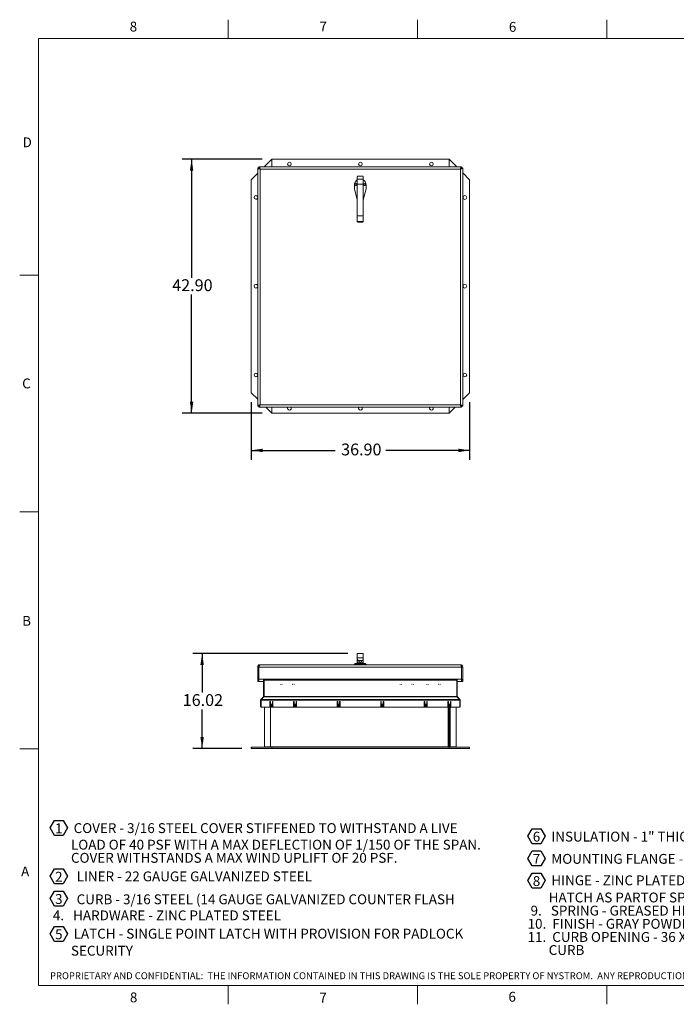
# Paper-space layout 'CAD _ 1' of a CAD drawing. Units: inches. Extents: x 0.3 to 16.7, y 0.3 to 10.7.
# Drawn here: x 0.3 to 7.2, y 0.3 to 10.7 of the extents above; entities that cross this region are included whole.
import ezdxf

# ---------------------------------------------------------------- set-up
doc = ezdxf.new("R2010")
doc.units = ezdxf.units.IN
doc.header["$MEASUREMENT"] = 0
doc.layers.add('FORMAT', color=7, linetype='Continuous')
doc.layers.add('NYSTROM', color=7, linetype='Continuous')
doc.styles.add('SLDTEXTSTYLE0', font='TXT', dxfattribs={"width": 0.605})
doc.styles.add('SLDTEXTSTYLE1', font='TXT', dxfattribs={"width": 0.75})
doc.dimstyles.new('SLDDIMSTYLE36', dxfattribs={"dimtxt": 0.121338, "dimasz": 0.121338, "dimexe": 0, "dimexo": 0.0625, "dimgap": 0.030334, "dimtad": 0, "dimtih": 1, "dimtoh": 1, "dimlfac": 16, "dimrnd": 1e-09, "dimzin": 12, "dimdsep": 46, "dimtxsty": 'SLDTEXTSTYLE0', "dimsah": 1, "dimcen": 0.09, "dimadec": 0, "dimazin": 0, "dimtfac": 1, "dimtofl": 0, "dimtmove": 0, "dimatfit": 3, "dimfxl": 0, "dimtolj": 1, "dimtzin": 12, "dimarcsym": 0})
doc.dimstyles.new('SLDDIMSTYLE37', dxfattribs={"dimtxt": 0.121338, "dimasz": 0.121338, "dimexe": 0, "dimexo": 0.0625, "dimgap": 0.030334, "dimtad": 0, "dimtih": 1, "dimtoh": 1, "dimlfac": 16, "dimrnd": 1e-09, "dimzin": 4, "dimdsep": 46, "dimtxsty": 'SLDTEXTSTYLE0', "dimsah": 1, "dimcen": 0.09, "dimadec": 0, "dimazin": 0, "dimtfac": 1, "dimtofl": 0, "dimtmove": 0, "dimatfit": 3, "dimfxl": 0, "dimtolj": 1, "dimtzin": 12, "dimarcsym": 0})

# ---------------------------------------------------------------- blocks, each defined once
blk = doc.blocks.new('SW_NOTE_127')
at = {"layer": 'FORMAT', "color": 0}
for p, q in [((-0.053, 0.087), (-0.007, 0.166)), ((-0.007, 0.166), (0.084, 0.166)), ((0.084, 0.166), (0.13, 0.087)), ((-0.007, 0.007), (-0.053, 0.087)), ((0.084, 0.007), (-0.007, 0.007)), ((0.13, 0.087), (0.084, 0.007)), ((-0.053, -0.148), (-0.007, -0.068)), ((-0.007, -0.068), (0.084, -0.068)), ((0.084, -0.068), (0.13, -0.148)), ((-0.007, -0.227), (-0.053, -0.148)), ((0.13, -0.148), (0.084, -0.227)), ((-0.053, -0.382), (-0.007, -0.303)), ((0.084, -0.227), (-0.007, -0.227)), ((-0.007, -0.303), (0.084, -0.303)), ((0.084, -0.303), (0.13, -0.382)), ((-0.007, -0.462), (-0.053, -0.382)), ((0.13, -0.382), (0.084, -0.462)), ((0.084, -0.462), (-0.007, -0.462))]:
    blk.add_line(p, q, dxfattribs=at)
at = {"layer": 'FORMAT', "color": 0, "attachment_point": 1, "style": 'SLDTEXTSTYLE0'}
for s, insert, char_height in [('6', (0, 0.134), 0.104), (' INSULATION - 1" THICK IN COVER AND 1" THICK ON CURB PERIMETER', (0.164, 0.135), 0.10417), ('7', (0, -0.1), 0.104), (' MOUNTING FLANGE - 3.50 INCHES', (0.164, -0.1), 0.10417), ('8', (0, -0.335), 0.104), (' HINGE - ZINC PLATED STEEL TAMPER PROOF HINGE CONTAINED WITHIN ', (0.164, -0.327), 0.10417), ('        HATCH AS PARTOF SPRING ASSEMBLY', (-0.087, -0.508), 0.10417), ('  9.   SPRING - GREASED HEAVY DUTY COMPRESSION SPRING.', (-0.087, -0.647), 0.10417), (' 10.  FINISH - GRAY POWDER COAT', (-0.087, -0.786), 0.10417), (' 11.  CURB OPENING - 36 X 30 INCHES MEASURE INSIDE CURB TO INSIDE   ', (-0.087, -0.925), 0.10417), ('        CURB', (-0.087, -1.063), 0.10417)]:
    blk.add_mtext(s, dxfattribs=dict(at, insert=insert, char_height=char_height))
blk = doc.blocks.new('SW_NOTE_128')
at = {"layer": 'FORMAT', "color": 0}
for p, q in [((-0.053, 0.087), (-0.007, 0.166)), ((-0.007, 0.166), (0.084, 0.166)), ((0.084, 0.166), (0.13, 0.087)), ((-0.007, 0.007), (-0.053, 0.087)), ((0.084, 0.007), (-0.007, 0.007)), ((0.13, 0.087), (0.084, 0.007)), ((-0.053, -0.425), (-0.007, -0.346)), ((-0.007, -0.346), (0.084, -0.346)), ((0.084, -0.346), (0.13, -0.425)), ((-0.007, -0.505), (-0.053, -0.425)), ((0.084, -0.505), (-0.007, -0.505)), ((0.13, -0.425), (0.084, -0.505)), ((-0.053, -0.66), (-0.007, -0.581)), ((-0.007, -0.581), (0.084, -0.581)), ((0.084, -0.581), (0.13, -0.66)), ((-0.007, -0.74), (-0.053, -0.66)), ((0.13, -0.66), (0.084, -0.74)), ((0.084, -0.74), (-0.007, -0.74)), ((-0.053, -1.034), (-0.007, -0.954)), ((-0.007, -1.113), (-0.053, -1.034)), ((-0.007, -0.954), (0.084, -0.954)), ((0.084, -0.954), (0.13, -1.034)), ((0.13, -1.034), (0.084, -1.113)), ((0.084, -1.113), (-0.007, -1.113))]:
    blk.add_line(p, q, dxfattribs=at)
at = {"layer": 'FORMAT', "color": 0, "attachment_point": 1, "style": 'SLDTEXTSTYLE0'}
for s, insert, char_height in [('1', (0, 0.134), 0.104), (' COVER - 3/16 STEEL COVER STIFFENED TO WITHSTAND A LIVE ', (0.164, 0.136), 0.10417), ('        LOAD OF 40 PSF WITH A MAX DEFLECTION OF 1/150 OF THE SPAN.   ', (-0.087, -0.039), 0.10417), ('        COVER WITHSTANDS A MAX WIND UPLIFT OF 20 PSF.', (-0.087, -0.178), 0.10417), ('2', (0, -0.378), 0.104), ('  LINER - 22 GAUGE GALVANIZED STEEL', (0.164, -0.374), 0.10417), ('3', (0, -0.613), 0.104), ('  CURB - 3/16 STEEL (14 GAUGE GALVANIZED COUNTER FLASH', (0.164, -0.616), 0.10417), ('  4.   HARDWARE - ZINC PLATED STEEL', (-0.087, -0.786), 0.10417), ('5', (0, -0.986), 0.104), (' LATCH - SINGLE POINT LATCH WITH PROVISION FOR PADLOCK ', (0.164, -0.979), 0.10417), ('        SECURITY', (-0.087, -1.159), 0.10417)]:
    blk.add_mtext(s, dxfattribs=dict(at, insert=insert, char_height=char_height))
blk = doc.blocks.new('*D356')
at = {"layer": 'FORMAT', "color": 8}
for p, q in [((3.766, 4.004), (2.127, 4.004)), ((2.227, 4.004), (2.227, 3.592)), ((2.227, 3.003), (2.227, 3.415)), ((2.646, 3.003), (2.127, 3.003))]:
    blk.add_line(p, q, dxfattribs=at)
for points in [[(2.227, 4.004), (2.208, 3.883), (2.245, 3.883)], [(2.227, 3.003), (2.245, 3.125), (2.208, 3.125)]]:
    blk.add_solid(points, dxfattribs=at)
at = {"layer": 'FORMAT', "color": 8, "insert": (2.022, 3.576), "char_height": 0.125, "attachment_point": 1, "style": 'SLDTEXTSTYLE0'}
blk.add_mtext('16.02', dxfattribs=at)
blk = doc.blocks.new('*D357')
at = {"layer": 'FORMAT', "color": 8}
for p, q in [((2.861, 9.226), (2.016, 9.226)), ((2.116, 9.226), (2.116, 7.973)), ((2.116, 6.544), (2.116, 7.796)), ((2.861, 6.544), (2.016, 6.544))]:
    blk.add_line(p, q, dxfattribs=at)
for points in [[(2.116, 9.226), (2.097, 9.104), (2.134, 9.104)], [(2.116, 6.544), (2.134, 6.666), (2.097, 6.666)]]:
    blk.add_solid(points, dxfattribs=at)
at = {"layer": 'FORMAT', "color": 8, "insert": (1.911, 7.958), "char_height": 0.125, "attachment_point": 1, "style": 'SLDTEXTSTYLE0'}
blk.add_mtext('42.90', dxfattribs=at)
blk = doc.blocks.new('*D358')
at = {"layer": 'FORMAT', "color": 8}
for p, q in [((2.746, 6.66), (2.746, 6.051)), ((5.052, 6.66), (5.052, 6.051)), ((2.746, 6.151), (3.632, 6.151)), ((5.052, 6.151), (4.166, 6.151))]:
    blk.add_line(p, q, dxfattribs=at)
for points in [[(2.746, 6.151), (2.867, 6.132), (2.867, 6.169)], [(5.052, 6.151), (4.931, 6.169), (4.931, 6.132)]]:
    blk.add_solid(points, dxfattribs=at)
at = {"layer": 'FORMAT', "color": 8, "insert": (3.695, 6.223), "char_height": 0.125, "attachment_point": 1, "style": 'SLDTEXTSTYLE0'}
blk.add_mtext('36.90', dxfattribs=at)

psp = doc.layouts.new('CAD _ 1')

# ---------------------------------------------------------------- linework, layer by layer
at = {"color": 7, "linetype": 'Continuous', "lineweight": 0}
for p, q in [((2.5, 10.4998616), (2.5, 10.6998616)), ((4.5, 10.4998616), (4.5, 10.6998616)), ((6.5, 10.4998616), (6.5, 10.6998616)), ((0.5, 10.4998616), (16.5, 10.4998616)), ((0.5, 10.4998616), (0.5, 0.5)), ((0.5, 8), (0.3, 8)), ((0.5, 5.5), (0.3, 5.5)), ((0.5, 3), (0.3, 3)), ((16.5, 0.5), (0.5, 0.5)), ((2.5, 0.5), (2.5, 0.3)), ((4.5, 0.5), (4.5, 0.3)), ((6.5, 0.5), (6.5, 0.3))]:
    psp.add_line(p, q, dxfattribs=at)
at = {"color": 7, "linetype": 'Continuous', "lineweight": 15}
for p, q in [((2.9613165, 9.2255572), (2.8822134, 9.1464541)), ((2.9613165, 9.1464541), (2.9613165, 9.2255572)), ((2.9613165, 9.2255572), (2.9613165, 9.1464541)), ((4.8363165, 9.2255572), (2.9613165, 9.2255572)), ((4.8363165, 9.2255572), (4.8363165, 9.1464541)), ((4.9154197, 9.1464541), (4.8363165, 9.2255572)), ((4.8363165, 9.1464541), (4.8363165, 9.2255572)), ((2.8143072, 9.0785478), (2.7456915, 9.0099322)), ((2.8143072, 9.1342934), (2.8143072, 6.6186772)), ((2.8264678, 9.1464541), (4.967084, 9.1464541)), ((2.8338384, 9.1347353), (2.8338384, 9.1298291)), ((2.8338384, 9.1298291), (2.8348134, 9.1298291)), ((2.8338384, 9.1298291), (2.8338384, 9.1245791)), ((2.8338384, 9.1245791), (2.8374126, 9.1245791)), ((2.8395259, 9.1212353), (2.8395259, 6.6317353)), ((4.9540259, 9.1212353), (2.8395259, 9.1212353)), ((3.8814009, 9.0485478), (3.9126509, 9.0485478)), ((4.9540259, 6.6317353), (4.9540259, 9.1212353)), ((4.9548834, 9.1225947), (4.9553853, 9.1225947)), ((4.9553853, 9.1225947), (4.9553853, 9.1220943)), ((4.9792447, 6.6186772), (4.9792447, 9.1342934)), ((5.0519415, 9.0099322), (4.9792447, 9.0826291)), ((2.7456915, 9.0099322), (2.7456915, 6.7599322)), ((3.8345259, 8.9531103), (3.8345259, 8.9118603)), ((3.8657759, 9.0152627), (3.8657759, 9.0395857)), ((3.8657759, 8.9640657), (3.8657759, 9.0152627)), ((3.8657759, 9.0152627), (3.9282759, 9.0152627)), ((3.8657759, 8.9640657), (3.9282759, 8.9640657)), ((3.8657759, 8.9640657), (3.8657759, 8.6298217)), ((3.9282759, 9.0152627), (3.9282759, 9.0395857)), ((3.9282759, 8.9640657), (3.9282759, 9.0152627)), ((3.9282759, 8.9640657), (3.9282759, 8.6298217)), ((3.9595259, 8.9118603), (3.9595259, 8.9531103)), ((5.0519415, 6.7599322), (5.0519415, 9.0099322)), ((3.8345259, 8.9118603), (3.8648377, 8.7987353)), ((3.9292142, 8.7987353), (3.9595259, 8.9118603)), ((3.8648377, 8.7987353), (3.8648377, 8.7969228)), ((3.8648377, 8.7987353), (3.8657759, 8.7987353)), ((3.8648377, 8.7912978), (3.8648377, 8.7969228)), ((3.8648377, 8.7969228), (3.8657759, 8.7969228)), ((3.8657759, 8.7912978), (3.8648377, 8.7912978)), ((3.9282759, 8.7987353), (3.9292142, 8.7987353)), ((3.9282759, 8.7969228), (3.9292142, 8.7969228)), ((3.9292142, 8.7912978), (3.9282759, 8.7912978)), ((3.9292142, 8.7969228), (3.9292142, 8.7987353)), ((3.9292142, 8.7969228), (3.9292142, 8.7912978)), ((3.8657759, 8.6298217), (3.9282759, 8.6298217)), ((3.8657759, 8.6298217), (3.8657759, 8.5694514)), ((3.8657759, 8.5694514), (3.9282759, 8.5694514)), ((3.8657759, 8.5694514), (3.8657759, 8.5660293)), ((3.8814009, 8.5619853), (3.9126509, 8.5619853)), ((3.9282759, 8.6298217), (3.9282759, 8.5694514)), ((3.9282759, 8.5694514), (3.9282759, 8.5660293)), ((2.7456915, 6.7599322), (2.8143072, 6.6913166)), ((4.9792447, 6.6872353), (5.0519415, 6.7599322)), ((4.967084, 6.6065166), (2.8264678, 6.6065166)), ((2.8338384, 6.6283916), (2.8338384, 6.6231416)), ((2.8338384, 6.6283916), (2.837413, 6.6283916)), ((2.8338384, 6.6231416), (2.8338384, 6.6207249)), ((2.8338384, 6.6231416), (2.8348134, 6.6231416)), ((2.8395259, 6.6317353), (4.9540259, 6.6317353)), ((2.8991072, 6.6065166), (2.9613165, 6.5443072)), ((2.9613165, 6.6065166), (2.9613165, 6.5443072)), ((4.8363165, 6.5443072), (4.8363165, 6.6065166)), ((4.8363165, 6.5443072), (4.8985259, 6.6065166)), ((4.9553853, 6.6303759), (4.9548849, 6.6303759)), ((4.9553853, 6.6308778), (4.9553853, 6.6303759)), ((2.9613165, 6.5443072), (4.8363165, 6.5443072)), ((3.8657759, 4.0044691), (3.9282759, 4.0044691)), ((3.8657759, 4.0044691), (3.8657759, 3.9581453)), ((3.8657759, 3.9581453), (3.8657759, 3.9453742)), ((3.8657759, 3.9581453), (3.9282759, 3.9581453)), ((3.9282759, 4.0044691), (3.9282759, 3.9581453)), ((3.9282759, 3.9581453), (3.9282759, 3.9453742)), ((2.8143072, 3.8620628), (2.8143072, 3.7310316)), ((2.8260259, 3.8620628), (2.8260259, 3.7310316)), ((2.8264678, 3.8620628), (2.8264678, 3.7335316)), ((4.967084, 3.8620628), (2.8264678, 3.8620628)), ((2.8395259, 3.8872816), (4.9540259, 3.8872816)), ((3.8345259, 3.8929066), (3.8345259, 3.8872816)), ((3.8345259, 3.8929066), (3.8648377, 3.8929066)), ((3.8405572, 3.899192), (3.8405572, 3.8929066)), ((3.8501509, 3.899192), (3.8501509, 3.8929066)), ((3.8597447, 3.899192), (3.8597447, 3.8929066)), ((3.8648377, 3.8947191), (3.8648377, 3.9435316)), ((3.8648377, 3.8947191), (3.9292142, 3.8947191)), ((3.8648377, 3.8872816), (3.8648377, 3.8947191)), ((3.8657759, 3.9413301), (3.8657759, 3.9453742)), ((3.8657759, 3.9294691), (3.8657759, 3.9413301)), ((3.8814009, 3.9302816), (3.9126509, 3.9302816)), ((3.8814009, 3.9302816), (3.8814009, 3.9262375)), ((3.8814009, 3.9262375), (3.9126509, 3.9262375)), ((3.9126509, 3.9262375), (3.9126509, 3.9302816)), ((3.9282759, 3.9453742), (3.9282759, 3.9413301)), ((3.9282759, 3.9294691), (3.9282759, 3.9413301)), ((3.9292142, 3.9435316), (3.9292142, 3.8947191)), ((3.9292142, 3.8947191), (3.9292142, 3.8872816)), ((3.9292142, 3.8929066), (3.9595259, 3.8929066)), ((3.9343072, 3.899192), (3.9343072, 3.8929066)), ((3.9439009, 3.899192), (3.9439009, 3.8929066)), ((3.9534947, 3.899192), (3.9534947, 3.8929066)), ((3.9595259, 3.8929066), (3.9595259, 3.8872816)), ((4.967084, 3.8620628), (4.967084, 3.7335316)), ((4.9675259, 3.8620628), (4.9675259, 3.7310316)), ((4.9792447, 3.8620628), (4.9792447, 3.7310316)), ((2.8260259, 3.8232191), (2.8264678, 3.8232191)), ((4.967084, 3.8232191), (4.9675259, 3.8232191)), ((2.8143072, 3.7310316), (2.8260259, 3.7310316)), ((2.8143072, 3.7156191), (2.8143072, 3.7310316)), ((2.8143072, 3.7156191), (2.8260259, 3.7156191)), ((2.8143072, 3.7104066), (2.8143072, 3.7156191)), ((2.8143072, 3.7104066), (2.8260259, 3.7104066)), ((2.8260259, 3.7156191), (2.8260259, 3.7310316)), ((2.8260259, 3.7104066), (2.8260259, 3.7156191)), ((4.967084, 3.7335316), (2.8264678, 3.7335316)), ((2.8264678, 3.7335316), (2.8264678, 3.7104066)), ((2.8264678, 3.7104066), (2.8760934, 3.7104066)), ((2.8760934, 3.7335316), (2.8760934, 3.7255566)), ((2.8809997, 3.7255566), (2.8760934, 3.7255566)), ((2.8760934, 3.7255566), (2.8760934, 3.5511653)), ((2.8809997, 3.7335316), (2.8809997, 3.7255566)), ((2.8809997, 3.7255566), (2.8809997, 3.5511653)), ((2.8809997, 3.7104066), (2.8824764, 3.7104066)), ((2.8824764, 3.7320876), (2.8824764, 3.7335316)), ((2.8824764, 3.7320876), (4.9151566, 3.7320876)), ((2.8824764, 3.7272855), (2.8824764, 3.7230383)), ((4.9151566, 3.7230383), (2.8824764, 3.7230383)), ((2.8824764, 3.5501988), (2.8824764, 3.7230383)), ((3.058783, 3.6797365), (3.0574764, 3.6797365)), ((3.0574764, 3.6797365), (3.0574764, 3.6791206)), ((3.0734139, 3.6797365), (3.07135, 3.6797365)), ((3.0734139, 3.6786955), (3.0734139, 3.6797365)), ((3.183783, 3.6797365), (3.1824764, 3.6797365)), ((3.1824764, 3.6797365), (3.1824764, 3.6791206)), ((3.1984139, 3.6797365), (3.19635, 3.6797365)), ((3.1984139, 3.6786955), (3.1984139, 3.6797365)), ((4.320033, 3.6797365), (4.3179691, 3.6797365)), ((4.3179691, 3.6797365), (4.3179691, 3.6786955)), ((4.3339066, 3.6797365), (4.3326, 3.6797365)), ((4.3339066, 3.6791206), (4.3339066, 3.6797365)), ((4.445033, 3.6797365), (4.4429691, 3.6797365)), ((4.4429691, 3.6797365), (4.4429691, 3.6786955)), ((4.4589066, 3.6797365), (4.4576, 3.6797365)), ((4.4589066, 3.6791206), (4.4589066, 3.6797365)), ((4.601283, 3.6797365), (4.5992191, 3.6797365)), ((4.5992191, 3.6797365), (4.5992191, 3.6786955)), ((4.6151566, 3.6797365), (4.61385, 3.6797365)), ((4.6151566, 3.6791206), (4.6151566, 3.6797365)), ((4.726283, 3.6797365), (4.7242191, 3.6797365)), ((4.7242191, 3.6797365), (4.7242191, 3.6786955)), ((4.7401566, 3.6797365), (4.73885, 3.6797365)), ((4.7401566, 3.6791206), (4.7401566, 3.6797365)), ((4.9151566, 3.7335316), (4.9151566, 3.7320876)), ((4.9151566, 3.7230383), (4.9151566, 3.7272855)), ((4.9151566, 3.7230383), (4.9151566, 3.5501988)), ((4.9151566, 3.7104066), (4.9166334, 3.7104066)), ((4.9166334, 3.7255566), (4.9166334, 3.7335316)), ((4.9166334, 3.7255566), (4.9215397, 3.7255566)), ((4.9166334, 3.5511653), (4.9166334, 3.7255566)), ((4.9215397, 3.7255566), (4.9215397, 3.7335316)), ((4.9215397, 3.5511653), (4.9215397, 3.7255566)), ((4.9215397, 3.7104066), (4.967084, 3.7104066)), ((4.967084, 3.7335316), (4.967084, 3.7104066)), ((4.9675259, 3.7310316), (4.9792447, 3.7310316)), ((4.9675259, 3.7310316), (4.9675259, 3.7156191)), ((4.9675259, 3.7156191), (4.9792447, 3.7156191)), ((4.9675259, 3.7156191), (4.9675259, 3.7104066)), ((4.9675259, 3.7104066), (4.9792447, 3.7104066)), ((4.9792447, 3.7310316), (4.9792447, 3.7156191)), ((4.9792447, 3.7156191), (4.9792447, 3.7104066)), ((2.8745557, 3.547453), (2.8478225, 3.5207197)), ((2.852879, 3.5197533), (2.8793514, 3.5464865)), ((2.8774462, 3.5445625), (2.8745557, 3.547453)), ((2.8809997, 3.5511653), (2.8760934, 3.5511653)), ((2.8793514, 3.5464865), (2.8824764, 3.5464865)), ((2.8824764, 3.547453), (2.8802969, 3.547453)), ((2.8824764, 3.5501988), (2.8824764, 3.5464865)), ((4.9151566, 3.5501988), (2.8824764, 3.5501988)), ((2.8824764, 3.5464865), (4.9151566, 3.5464865)), ((4.9151566, 3.5464865), (4.9151566, 3.5501988)), ((4.9173362, 3.547453), (4.9151566, 3.547453)), ((4.9151566, 3.5464865), (4.9182816, 3.5464865)), ((4.9166334, 3.5511653), (4.9215397, 3.5511653)), ((4.9182816, 3.5464865), (4.944754, 3.5197533)), ((4.9201869, 3.5445625), (4.9230773, 3.547453)), ((4.9498106, 3.5207197), (4.9230773, 3.547453)), ((2.8448478, 3.4407128), (2.8448478, 3.5135382)), ((2.849754, 3.5135382), (2.8448478, 3.5135382)), ((2.8448478, 3.4407128), (2.849754, 3.4407128)), ((2.8512917, 3.5172505), (2.8478225, 3.5207197)), ((2.849754, 3.5135382), (2.852879, 3.5135382)), ((2.849754, 3.5125717), (2.849754, 3.5135382)), ((2.849754, 3.5125717), (2.849754, 3.4397463)), ((2.849754, 3.5125717), (2.852879, 3.5125717)), ((2.849754, 3.4397463), (4.947879, 3.4397463)), ((2.852879, 3.5188378), (2.8512917, 3.5172505)), ((4.944754, 3.5197533), (2.852879, 3.5197533)), ((2.852879, 3.5197533), (2.852879, 3.5125717)), ((4.944754, 3.5125717), (2.852879, 3.5125717)), ((2.8870978, 3.4397463), (2.8870978, 3.0200253)), ((2.9398453, 3.4403713), (2.9784127, 3.4403713)), ((2.943504, 3.4963713), (2.943504, 3.4460588)), ((2.949129, 3.4466838), (2.949129, 3.4963713)), ((2.9495978, 3.444309), (2.9495978, 3.4403713)), ((2.9495978, 3.4403713), (2.9495978, 3.444309)), ((2.9495978, 3.4397463), (2.9495978, 3.0200253)), ((2.9495978, 3.0200253), (2.9495978, 3.4397463)), ((2.962879, 3.4404338), (2.955379, 3.4404338)), ((2.9563165, 3.4668401), (2.9563165, 3.4490276)), ((2.9619415, 3.4490276), (2.9619415, 3.4668401)), ((2.969129, 3.4963713), (2.969129, 3.4466838)), ((2.974754, 3.4460588), (2.974754, 3.4963713)), ((3.1898453, 3.4403713), (3.2284127, 3.4403713)), ((3.193504, 3.4963713), (3.193504, 3.4460588)), ((3.199129, 3.4466838), (3.199129, 3.4963713)), ((3.212879, 3.4404338), (3.205379, 3.4404338)), ((3.2063165, 3.4668401), (3.2063165, 3.4490276)), ((3.2119415, 3.4490276), (3.2119415, 3.4668401)), ((3.219129, 3.4963713), (3.219129, 3.4466838)), ((3.224754, 3.4460588), (3.224754, 3.4963713)), ((3.6496578, 3.4403713), (3.6882252, 3.4403713)), ((3.6533165, 3.4963713), (3.6533165, 3.4460588)), ((3.6589415, 3.4466838), (3.6589415, 3.4963713)), ((3.6726915, 3.4404338), (3.6651915, 3.4404338)), ((3.666129, 3.4668401), (3.666129, 3.4490276)), ((3.671754, 3.4490276), (3.671754, 3.4668401)), ((3.6789415, 3.4963713), (3.6789415, 3.4466838)), ((3.6845665, 3.4460588), (3.6845665, 3.4963713)), ((4.1094703, 3.4403713), (4.1480377, 3.4403713)), ((4.113129, 3.4963713), (4.113129, 3.4460588)), ((4.118754, 3.4466838), (4.118754, 3.4963713)), ((4.132504, 3.4404338), (4.125004, 3.4404338)), ((4.1259415, 3.4668401), (4.1259415, 3.4490276)), ((4.1315665, 3.4490276), (4.1315665, 3.4668401)), ((4.138754, 3.4963713), (4.138754, 3.4466838)), ((4.144379, 3.4460588), (4.144379, 3.4963713)), ((4.5692203, 3.4403713), (4.6077877, 3.4403713)), ((4.572879, 3.4963713), (4.572879, 3.4460588)), ((4.578504, 3.4466838), (4.578504, 3.4963713)), ((4.592254, 3.4404338), (4.584754, 3.4404338)), ((4.5856915, 3.4668401), (4.5856915, 3.4490276)), ((4.5913165, 3.4490276), (4.5913165, 3.4668401)), ((4.598504, 3.4963713), (4.598504, 3.4466838)), ((4.604129, 3.4460588), (4.604129, 3.4963713)), ((4.8192203, 3.4403713), (4.8577877, 3.4403713)), ((4.822879, 3.4963713), (4.822879, 3.4460588)), ((4.8245978, 3.4989624), (4.8245978, 3.4403713)), ((4.8245978, 3.4397463), (4.8245978, 3.0200253)), ((4.828504, 3.4466838), (4.828504, 3.4963713)), ((4.842254, 3.4404338), (4.834754, 3.4404338)), ((4.8356915, 3.4668401), (4.8356915, 3.4490276)), ((4.8363165, 3.4472598), (4.8363165, 3.4686078)), ((4.8363165, 3.4403713), (4.8363165, 3.4404338)), ((4.8363165, 3.0285253), (4.8363165, 3.4397463)), ((4.8413165, 3.4490276), (4.8413165, 3.4668401)), ((4.8480353, 3.444309), (4.8480353, 3.4403713)), ((4.8480353, 3.4397463), (4.8480353, 3.0200253)), ((4.848504, 3.4963713), (4.848504, 3.4466838)), ((4.854129, 3.4460588), (4.854129, 3.4963713)), ((4.9105353, 3.4397463), (4.9105353, 3.0200253)), ((4.944754, 3.5125717), (4.944754, 3.5197533)), ((4.9463413, 3.5172505), (4.944754, 3.5188378)), ((4.947879, 3.5135382), (4.944754, 3.5135382)), ((4.947879, 3.5125717), (4.944754, 3.5125717)), ((4.9463413, 3.5172505), (4.9498106, 3.5207197)), ((4.947879, 3.5135382), (4.947879, 3.5125717)), ((4.947879, 3.5135382), (4.9527853, 3.5135382)), ((4.947879, 3.4397463), (4.947879, 3.5125717)), ((4.9527853, 3.4407128), (4.947879, 3.4407128)), ((4.9527853, 3.5135382), (4.9527853, 3.4407128)), ((2.8870978, 3.0200253), (2.9495978, 3.0200253)), ((4.8245978, 3.0200253), (2.9495978, 3.0200253)), ((2.9613165, 3.0200253), (2.9613165, 3.0150253)), ((4.8363165, 3.0285253), (4.8245978, 3.0285253)), ((4.8363165, 3.0150253), (4.8363165, 3.0285253)), ((4.8480353, 3.0284628), (4.8363165, 3.0284628)), ((4.8480353, 3.0200253), (4.9105353, 3.0200253)), ((2.7456915, 3.0032441), (2.7456915, 3.0149628)), ((2.7456915, 3.0149628), (2.9613165, 3.0149628)), ((2.7456915, 3.0032441), (2.9613165, 3.0032441)), ((2.9613165, 3.0150253), (4.8363165, 3.0150253)), ((2.9613165, 3.0033066), (2.9613165, 3.0150253)), ((2.9613165, 3.0032441), (2.9613165, 3.0149628)), ((2.9613165, 3.0033066), (4.8363165, 3.0033066)), ((4.8363165, 3.0032441), (2.9613165, 3.0032441)), ((4.8363165, 3.0033066), (4.8363165, 3.0150253)), ((4.8363165, 3.0032441), (4.8363165, 3.0149628)), ((4.8363165, 3.0149628), (5.0519415, 3.0149628)), ((4.8363165, 3.0032441), (5.0519415, 3.0032441)), ((5.0519415, 3.0032441), (5.0519415, 3.0149628))]:
    psp.add_line(p, q, dxfattribs=at)
at = {"color": 7, "linetype": 'Continuous', "lineweight": 15, "flags": 128}
for points in [[(3.8814009, 9.0485478), (3.8783526, 9.0483756), (3.8754215, 9.0478656), (3.8727201, 9.0470374), (3.8703524, 9.0459229), (3.8684092, 9.0445648), (3.8669653, 9.0430153), (3.8660761, 9.0413341), (3.8657759, 9.0395857)], [(3.9282759, 9.0395857), (3.9279757, 9.0413341), (3.9270865, 9.0430153), (3.9256426, 9.0445648), (3.9236994, 9.0459229), (3.9213317, 9.0470374), (3.9186303, 9.0478656), (3.9156992, 9.0483756), (3.9126509, 9.0485478)], [(3.8657759, 8.5660293), (3.8660761, 8.5652404), (3.8669653, 8.5644818), (3.8684092, 8.5637826), (3.8703524, 8.5631698), (3.8727201, 8.5626668), (3.8754215, 8.5622931), (3.8783526, 8.562063), (3.8814009, 8.5619853)], [(3.9126509, 8.5619853), (3.9156992, 8.562063), (3.9186303, 8.5622931), (3.9213317, 8.5626668), (3.9236994, 8.5631698), (3.9256426, 8.5637826), (3.9270865, 8.5644818), (3.9279757, 8.5652404), (3.9282759, 8.5660293)], [(3.8657759, 3.9511316), (3.8653124, 3.9489581), (3.8648377, 3.9435316)], [(3.9292142, 3.9435316), (3.9287394, 3.9489581), (3.9282759, 3.9511316)], [(2.8264678, 3.8202557), (2.8262211, 3.8212377), (2.8260259, 3.8232191)], [(4.9675259, 3.8232191), (4.9673308, 3.8212377), (4.967084, 3.8202557)], [(2.9573988, 3.0149628), (2.9593969, 3.018812), (2.9598632, 3.0200253)]]:
    psp.add_lwpolyline(points, dxfattribs=at)
at = {"color": 7, "linetype": 'Continuous', "lineweight": 15}
for centre, radius in [((3.1488165, 9.1755572), 0.0195312), ((3.8988165, 9.1755572), 0.0195312), ((4.6488165, 9.1755572), 0.0195312), ((3.8501509, 8.9587353), 0.0095154), ((3.9439009, 8.9587353), 0.0095154), ((5.0019415, 8.8216845), 0.0195312), ((5.0019415, 7.8842242), 0.0195313), ((5.0019415, 6.9467242), 0.0195312)]:
    psp.add_circle(centre, radius, dxfattribs=at)
for centre, radius, start, end in [((3.8970259, 8.9531103), 0.0625, 120, 180), ((3.8970259, 8.9531103), 0.0625, 0, 60), ((2.7956915, 8.8224322), 0.0195312, 17.61338593, 342.38661407), ((2.7956915, 7.8849322), 0.0195313, 17.61338593, 342.38661407), ((2.7956915, 6.9474322), 0.0195313, 17.61338593, 342.38661407), ((3.1488165, 6.5943072), 0.0195313, 141.30900433, 270), ((3.1488165, 6.5943072), 0.0195313, 270, 38.69099567), ((3.8988165, 6.5943072), 0.0195313, 141.30900433, 270), ((3.8988165, 6.5943072), 0.0195313, 270, 38.69099567), ((4.6488165, 6.5943072), 0.0195313, 141.30900433, 270), ((4.6488165, 6.5943072), 0.0195313, 270, 38.69099567), ((3.8811392, 3.9456451), 0.0153657, 181.01018511, 270.9757605), ((3.8811392, 3.941601), 0.0153657, 181.01018511, 270.9757605), ((3.8970259, 3.9294691), 0.03125, 180, 270), ((3.8970259, 3.9243441), 0.0146484, 172.57318554, 7.42681446), ((3.8970259, 3.9294691), 0.03125, 270, 0), ((3.9129126, 3.9456451), 0.0153657, 269.0242395, 358.98981489), ((3.9129126, 3.941601), 0.0153657, 269.0242395, 358.98981489), ((2.8708434, 3.5511653), 0.00525, 314.9999994, 0), ((2.8708434, 3.5511653), 0.0101563, 332.56890403, 0), ((4.9267897, 3.5511653), 0.0101563, 180, 207.43109597), ((4.9267897, 3.5511653), 0.00525, 180, 225.0000006), ((2.855004, 3.5135382), 0.0101562, 135, 180.00000019), ((2.855004, 3.5135382), 0.00525, 135, 180), ((2.937254, 3.4460588), 0.00625, 294.49464847, 0), ((2.9463165, 3.4963713), 0.0028125, 0, 180), ((2.955379, 3.4466838), 0.00625, 180, 270), ((2.959129, 3.4668401), 0.0028125, 0, 180), ((2.959129, 3.4490276), 0.0028125, 180, 0), ((2.962879, 3.4466838), 0.00625, 270, 0), ((2.9719415, 3.4963713), 0.0028125, 0, 180), ((2.981004, 3.4460588), 0.00625, 180, 245.50535153), ((3.187254, 3.4460588), 0.00625, 294.49464847, 0), ((3.1963165, 3.4963713), 0.0028125, 0, 180), ((3.205379, 3.4466838), 0.00625, 180, 270), ((3.209129, 3.4668401), 0.0028125, 0, 180), ((3.209129, 3.4490276), 0.0028125, 180, 0), ((3.212879, 3.4466838), 0.00625, 270, 0), ((3.2219415, 3.4963713), 0.0028125, 0, 180), ((3.231004, 3.4460588), 0.00625, 180, 245.50535153), ((3.6470665, 3.4460588), 0.00625, 294.49464847, 0), ((3.656129, 3.4963713), 0.0028125, 0, 180), ((3.6651915, 3.4466838), 0.00625, 180, 270), ((3.6689415, 3.4668401), 0.0028125, 0, 180), ((3.6689415, 3.4490276), 0.0028125, 180, 0), ((3.6726915, 3.4466838), 0.00625, 270, 360), ((3.681754, 3.4963713), 0.0028125, 0, 180), ((3.6908165, 3.4460588), 0.00625, 180, 245.50535153), ((4.106879, 3.4460588), 0.00625, 294.49464847, 0), ((4.1159415, 3.4963713), 0.0028125, 0, 180), ((4.125004, 3.4466838), 0.00625, 180, 270), ((4.128754, 3.4668401), 0.0028125, 0, 180), ((4.128754, 3.4490276), 0.0028125, 180, 0), ((4.132504, 3.4466838), 0.00625, 270, 360), ((4.1415665, 3.4963713), 0.0028125, 0, 180), ((4.150629, 3.4460588), 0.00625, 180, 245.50535153), ((4.566629, 3.4460588), 0.00625, 294.49464847, 0), ((4.5756915, 3.4963713), 0.0028125, 0, 180), ((4.584754, 3.4466838), 0.00625, 180, 270), ((4.588504, 3.4668401), 0.0028125, 0, 180), ((4.588504, 3.4490276), 0.0028125, 180, 0), ((4.592254, 3.4466838), 0.00625, 270, 0), ((4.6013165, 3.4963713), 0.0028125, 0, 180), ((4.610379, 3.4460588), 0.00625, 180, 245.50535153), ((4.816629, 3.4460588), 0.00625, 294.49464847, 0), ((4.8256915, 3.4963713), 0.0028125, 0, 180), ((4.834754, 3.4466838), 0.00625, 180, 270), ((4.838504, 3.4668401), 0.0028125, 0, 180), ((4.838504, 3.4490276), 0.0028125, 180, 0), ((4.842254, 3.4466838), 0.00625, 270, 0), ((4.8513165, 3.4963713), 0.0028125, 0, 180), ((4.860379, 3.4460588), 0.00625, 180, 245.50535153), ((4.942629, 3.5135382), 0.00525, 360, 45), ((4.942629, 3.5135382), 0.0101562, 359.99999981, 45), ((2.9360978, 3.0284628), 0.0135, 270, 321.31781255), ((4.8615353, 3.0284628), 0.0252188, 180, 212.36534328), ((4.8615353, 3.0284628), 0.0135, 218.68218745, 270)]:
    psp.add_arc(centre, radius, start, end, dxfattribs=at)
for points, degree in [([(2.8395259, 9.1212353), (2.8378754, 9.1217794), (2.8345742, 9.1228676), (2.829813, 9.1244998), (2.8254246, 9.1261321), (2.8215794, 9.1277643), (2.818419, 9.1293966), (2.8160883, 9.1310288), (2.8145887, 9.1326611), (2.814401, 9.1337493), (2.8143072, 9.1342934)], 3), ([(2.8260259, 9.1342934), (2.8143072, 9.1342934)], 1), ([(2.8395259, 9.1212353), (2.8377569, 9.1223235), (2.8342189, 9.1244998), (2.8297565, 9.1277643), (2.8266347, 9.1310288), (2.8262288, 9.1332052), (2.8260259, 9.1342934)], 3), ([(2.8264678, 9.1464541), (2.8264678, 9.1347353)], 1), ([(4.9792447, 9.1342934), (4.9791508, 9.1337493), (4.9789631, 9.1326611), (4.9774635, 9.1310288), (4.9751328, 9.1293966), (4.9719724, 9.1277643), (4.9681272, 9.1261321), (4.9637389, 9.1244998), (4.9589776, 9.1228676), (4.9556765, 9.1217794), (4.9540259, 9.1212353)], 3), ([(4.9675259, 9.1342934), (4.967323, 9.1332052), (4.9669171, 9.1310288), (4.9637953, 9.1277643), (4.9593329, 9.1244998), (4.9557949, 9.1223235), (4.9540259, 9.1212353)], 3), ([(4.967084, 9.1347353), (4.967084, 9.1464541)], 1), ([(4.9675259, 9.1342934), (4.9792447, 9.1342934)], 1), ([(2.8143072, 6.6186772), (2.8260259, 6.6186772)], 1), ([(2.8395259, 6.6317353), (2.8389818, 6.6300847), (2.8378936, 6.6267836), (2.8362614, 6.6220224), (2.8346291, 6.617634), (2.8329969, 6.6137888), (2.8313646, 6.6106284), (2.8297324, 6.6082977), (2.8281001, 6.6067981), (2.8270119, 6.6066104), (2.8264678, 6.6065165)], 3), ([(2.8395259, 6.6317353), (2.8384377, 6.6299663), (2.8362614, 6.6264283), (2.8329969, 6.6219659), (2.8297324, 6.6188441), (2.827556, 6.6184382), (2.8264678, 6.6182353)], 3), ([(2.8264678, 6.6182353), (2.8264678, 6.6065166)], 1), ([(4.967084, 6.6065165), (4.9665399, 6.6066104), (4.9654517, 6.6067981), (4.9638194, 6.6082977), (4.9621872, 6.6106284), (4.9605549, 6.6137888), (4.9589227, 6.617634), (4.9572904, 6.6220224), (4.9556582, 6.6267836), (4.95457, 6.6300847), (4.9540259, 6.6317353)], 3), ([(4.967084, 6.6182353), (4.9659958, 6.6184382), (4.9638194, 6.6188441), (4.9605549, 6.6219659), (4.9572904, 6.6264283), (4.9551141, 6.6299663), (4.9540259, 6.6317353)], 3), ([(4.967084, 6.6065165), (4.967084, 6.6182353)], 1), ([(4.9792447, 6.6186772), (4.9675259, 6.6186772)], 1), ([(2.8143072, 3.8620628), (2.8260259, 3.8620628)], 1), ([(2.8395259, 3.8872816), (2.8389818, 3.8871877), (2.8378936, 3.887), (2.8362614, 3.8855004), (2.8346291, 3.8831697), (2.8329969, 3.8800093), (2.8313646, 3.8761641), (2.8297324, 3.8717758), (2.8281001, 3.8670145), (2.8270119, 3.8637134), (2.8264678, 3.8620628)], 3), ([(4.967084, 3.8620628), (4.9665399, 3.8637134), (4.9654517, 3.8670145), (4.9638194, 3.8717758), (4.9621872, 3.8761641), (4.9605549, 3.8800093), (4.9589227, 3.8831697), (4.9572904, 3.8855004), (4.9556582, 3.887), (4.95457, 3.8871877), (4.9540259, 3.8872816)], 3), ([(4.9792447, 3.8620628), (4.9675259, 3.8620628)], 1), ([(2.8824764, 3.7320876), (2.8831755, 3.7316039), (2.8845737, 3.7306363), (2.8859719, 3.7291087), (2.886671, 3.728345)], 3), ([(2.8824764, 3.7277161), (2.8824764, 3.7320876)], 1), ([(2.886671, 3.728345), (2.8859719, 3.7275123), (2.8845737, 3.7258469), (2.8831755, 3.7239745), (2.8824764, 3.7230383)], 3), ([(2.8824764, 3.7277161), (2.8851424, 3.7264865)], 1), ([(4.9109621, 3.728345), (4.9116612, 3.7291087), (4.9130593, 3.7306363), (4.9144575, 3.7316039), (4.9151566, 3.7320876)], 3), ([(4.9151566, 3.7230383), (4.9144575, 3.7239745), (4.9130593, 3.7258469), (4.9116612, 3.7275123), (4.9109621, 3.728345)], 3), ([(4.9124907, 3.7264865), (4.9151566, 3.7277161)], 1), ([(4.9151566, 3.7277161), (4.9151566, 3.7320876)], 1)]:
    psp.add_open_spline(points, degree=degree, dxfattribs=at)
for points, knots in [([(2.8264678, 9.1464541), (2.8274523, 9.1461446), (2.8294214, 9.1455257), (2.8323755, 9.140717), (2.8353281, 9.1337061), (2.8377178, 9.1267197), (2.839112, 9.1224909), (2.8395259, 9.1212353)], [0, 0, 0, 0, 0.2260887833, 0.4522264993, 0.678364432, 0.9045021523, 1, 1, 1, 1]), ([(2.8264678, 9.1347353), (2.8275296, 9.1345418), (2.8296901, 9.1341482), (2.832951, 9.1310638), (2.8362418, 9.126574), (2.8384334, 9.1230113), (2.8395259, 9.1212353)], [0, 0, 0, 0, 0.244014225, 0.4965052505, 0.7490174629, 1, 1, 1, 1]), ([(4.9540259, 9.1212353), (4.9550103, 9.124221), (4.9569794, 9.1301931), (4.9599336, 9.1380416), (4.9628861, 9.1437547), (4.9652759, 9.1462045), (4.96667, 9.1463969), (4.967084, 9.1464541)], [0, 0, 0, 0, 0.2260894323, 0.4522271504, 0.6783650848, 0.9045028068, 1, 1, 1, 1]), ([(4.9540259, 9.1212353), (4.9550768, 9.1229437), (4.9572262, 9.1264381), (4.9604763, 9.1309161), (4.9637778, 9.13411), (4.9659805, 9.1345266), (4.967084, 9.1347353)], [0, 0, 0, 0, 0.2415329525, 0.4940187606, 0.746531887, 1, 1, 1, 1]), ([(3.8405572, 8.9642743), (3.8417121, 8.9649411), (3.8444603, 8.9665277), (3.8477676, 8.9684372), (3.8497471, 8.9695801), (3.8501509, 8.9698132)], [0, 0, 0, 0, 0.3658840123, 0.8706298962, 1, 1, 1, 1]), ([(3.8405572, 8.9531963), (3.8405572, 8.9551756), (3.8405572, 8.9588772), (3.8405572, 8.9625605), (3.8405572, 8.9642743)], [0, 0, 0, 0, 0.5347077006, 1, 1, 1, 1]), ([(3.8501509, 8.9476574), (3.8484368, 8.948647), (3.8452311, 8.9504978), (3.8420413, 8.9523395), (3.8405572, 8.9531963)], [0, 0, 0, 0, 0.5347077006, 1, 1, 1, 1]), ([(3.8501509, 8.9698132), (3.851865, 8.9688236), (3.8550707, 8.9669728), (3.8582605, 8.9651311), (3.8597447, 8.9642743)], [0, 0, 0, 0, 0.5347077006, 1, 1, 1, 1]), ([(3.8597447, 8.9531963), (3.8593408, 8.9529632), (3.8573614, 8.9518204), (3.854054, 8.9499109), (3.8513058, 8.9483242), (3.8501509, 8.9476574)], [0, 0, 0, 0, 0.12937002871, 0.63411630445, 1, 1, 1, 1]), ([(3.8597447, 8.9642743), (3.8597447, 8.962295), (3.8597447, 8.9585934), (3.8597447, 8.9549101), (3.8597447, 8.9531963)], [0, 0, 0, 0, 0.5347077006, 1, 1, 1, 1]), ([(3.9343072, 8.9642743), (3.9354621, 8.9649411), (3.9382103, 8.9665277), (3.9415176, 8.9684372), (3.9434971, 8.9695801), (3.9439009, 8.9698132)], [0, 0, 0, 0, 0.3658840123, 0.8706298962, 1, 1, 1, 1]), ([(3.9343072, 8.9531963), (3.9343072, 8.9551756), (3.9343072, 8.9588772), (3.9343072, 8.9625605), (3.9343072, 8.9642743)], [0, 0, 0, 0, 0.5347077006, 1, 1, 1, 1]), ([(3.9439009, 8.9476574), (3.9421868, 8.948647), (3.9389811, 8.9504978), (3.9357913, 8.9523395), (3.9343072, 8.9531963)], [0, 0, 0, 0, 0.5347077006, 1, 1, 1, 1]), ([(3.9439009, 8.9698132), (3.945615, 8.9688236), (3.9488207, 8.9669728), (3.9520105, 8.9651311), (3.9534947, 8.9642743)], [0, 0, 0, 0, 0.5347077006, 1, 1, 1, 1]), ([(3.9534947, 8.9531963), (3.9530908, 8.9529632), (3.9511114, 8.9518204), (3.947804, 8.9499109), (3.9450558, 8.9483242), (3.9439009, 8.9476574)], [0, 0, 0, 0, 0.12937002871, 0.63411630445, 1, 1, 1, 1]), ([(3.9534947, 8.9642743), (3.9534947, 8.962295), (3.9534947, 8.9585934), (3.9534947, 8.9549101), (3.9534947, 8.9531963)], [0, 0, 0, 0, 0.5347077006, 1, 1, 1, 1]), ([(2.8143072, 6.6186772), (2.8146166, 6.6196617), (2.8152355, 6.6216307), (2.8200442, 6.6245849), (2.8270551, 6.6275374), (2.8340415, 6.6299272), (2.8382703, 6.6313214), (2.8395259, 6.6317353)], [0, 0, 0, 0, 0.22608878181, 0.45222649628, 0.67836442748, 0.9045021463, 1, 1, 1, 1]), ([(2.8260259, 6.6186772), (2.8262194, 6.619739), (2.826613, 6.6218995), (2.8296974, 6.6251604), (2.8341872, 6.6284512), (2.8377499, 6.6306428), (2.8395259, 6.6317353)], [0, 0, 0, 0, 0.24401420517, 0.49650522296, 0.74901742752, 1, 1, 1, 1]), ([(4.9540259, 6.6317353), (4.9570116, 6.6307509), (4.9629837, 6.6287818), (4.9708322, 6.6258276), (4.9765454, 6.6228751), (4.9789952, 6.6204853), (4.9791875, 6.6190912), (4.9792447, 6.6186772)], [0, 0, 0, 0, 0.2260894323, 0.4522271505, 0.678365085, 0.904502807, 1, 1, 1, 1]), ([(4.9540259, 6.6317353), (4.9557343, 6.6306844), (4.9592287, 6.628535), (4.9637067, 6.6252849), (4.9669006, 6.6219834), (4.9673172, 6.6197807), (4.9675259, 6.6186772)], [0, 0, 0, 0, 0.2415329526, 0.4940187607, 0.7465318872, 1, 1, 1, 1]), ([(2.8143072, 3.8620628), (2.8146166, 3.8650485), (2.8152355, 3.8710206), (2.8200442, 3.8788691), (2.8270551, 3.8845823), (2.8340415, 3.8870321), (2.8382703, 3.8872244), (2.8395259, 3.8872816)], [0, 0, 0, 0, 0.2260887818, 0.4522264963, 0.6783644275, 0.9045021463, 1, 1, 1, 1]), ([(2.8260259, 3.8620628), (2.8261855, 3.8638133), (2.8264798, 3.8670405), (2.8284746, 3.8695748), (2.8293874, 3.8707345)], [0, 0, 0, 0, 0.5424252742, 1, 1, 1, 1]), ([(3.8501509, 3.899192), (3.8484368, 3.8996393), (3.8452311, 3.9004758), (3.8420413, 3.8995996), (3.8405572, 3.899192)], [0, 0, 0, 0, 0.5347077006, 1, 1, 1, 1]), ([(3.8597447, 3.899192), (3.8593408, 3.899319), (3.8573614, 3.8999414), (3.854054, 3.9002965), (3.8513058, 3.8995188), (3.8501509, 3.899192)], [0, 0, 0, 0, 0.1293700287, 0.6341163045, 1, 1, 1, 1]), ([(3.9439009, 3.899192), (3.9421868, 3.8996393), (3.9389811, 3.9004758), (3.9357913, 3.8995996), (3.9343072, 3.899192)], [0, 0, 0, 0, 0.5347077006, 1, 1, 1, 1]), ([(3.9534947, 3.899192), (3.9530908, 3.899319), (3.9511114, 3.8999414), (3.947804, 3.9002965), (3.9450558, 3.8995188), (3.9439009, 3.899192)], [0, 0, 0, 0, 0.1293700287, 0.6341163045, 1, 1, 1, 1]), ([(4.9540259, 3.8872816), (4.9570116, 3.8869721), (4.9629837, 3.8863532), (4.9708322, 3.8815445), (4.9765454, 3.8745336), (4.9789952, 3.8675472), (4.9791875, 3.8633184), (4.9792447, 3.8620628)], [0, 0, 0, 0, 0.2260894323, 0.4522271505, 0.678365085, 0.904502807, 1, 1, 1, 1]), ([(4.9641053, 3.8707793), (4.965006, 3.869666), (4.9670495, 3.86714), (4.967355, 3.8638839), (4.9675259, 3.8620628)], [0, 0, 0, 0, 0.4407457242, 1, 1, 1, 1])]:
    psp.add_open_spline(points, degree=3, knots=knots, dxfattribs=at)

# ---------------------------------------------------------------- block references
at = {"layer": 'FORMAT'}
for name, p in [('SW_NOTE_128', (0.6737971, 2.0771473)), ('SW_NOTE_127', (5.7190676, 1.9884047))]:
    psp.add_blockref(name, p, dxfattribs=at)

# ---------------------------------------------------------------- texts
at = {"color": 7, "linetype": 'Continuous', "lineweight": 0, "char_height": 0.1041667, "attachment_point": 1, "style": 'SLDTEXTSTYLE0'}
for s, insert in [('8', (1.4616934, 10.679365)), ('7', (3.4658187, 10.679365)), ('6', (5.4664349, 10.6760686)), ('D', (0.3304137, 9.4570863)), ('C', (0.3259649, 6.9098827)), ('B', (0.3259649, 4.401998)), ('A', (0.3148104, 1.755389)), ('8', (1.4638138, 0.4249497)), ('7', (3.4643851, 0.4217915)), ('6', (5.4617405, 0.4319746))]:
    psp.add_mtext(s, dxfattribs=dict(at, insert=insert))
at = {"layer": 'NYSTROM', "insert": (0.6202532, 0.6383111), "char_height": 0.0729166667, "attachment_point": 1, "style": 'SLDTEXTSTYLE1'}
psp.add_mtext('PROPRIETARY AND CONFIDENTIAL:  THE INFORMATION CONTAINED IN THIS DRAWING IS THE SOLE PROPERTY OF NYSTROM.  ANY REPRODUCTION IN PART OR AS A WHOLE WITHOUT THE WRITTEN PERMISSION OF NYSTROM IS PROHIBITED.', dxfattribs=at)

# ---------------------------------------------------------------- dimensions: what is measured, and where the dimension line sits
at = {"layer": 'FORMAT', "color": 8}
for base, p1, p2, dimstyle, picture, middle in [((2.1157703, 6.5443072), (2.9613165, 9.2255572), (2.9613165, 6.5443072), 'SLDDIMSTYLE37', '*D357', (2.1157703, 7.8849322)), ((2.2267513, 3.0032441), (3.8657759, 4.0044691), (2.7456915, 3.0032441), 'SLDDIMSTYLE36', '*D356', (2.2267513, 3.5038566))]:
    dim = psp.add_linear_dim(base=base, p1=p1, p2=p2, angle=90, dimstyle=dimstyle, dxfattribs=at)
    dim.commit()
    dim.dimension.update_dxf_attribs({"geometry": picture, "text_midpoint": middle, "dimtype": 160})
dim = psp.add_linear_dim(base=(5.0519415, 6.1506064), p1=(2.7456915, 6.7599322), p2=(5.0519415, 6.7599322), dimstyle='SLDDIMSTYLE37', dxfattribs=at)
dim.commit()
dim.dimension.update_dxf_attribs({"geometry": '*D358', "text_midpoint": (3.8988165, 6.1506064), "dimtype": 160})

doc.saveas('drawing.dxf')
